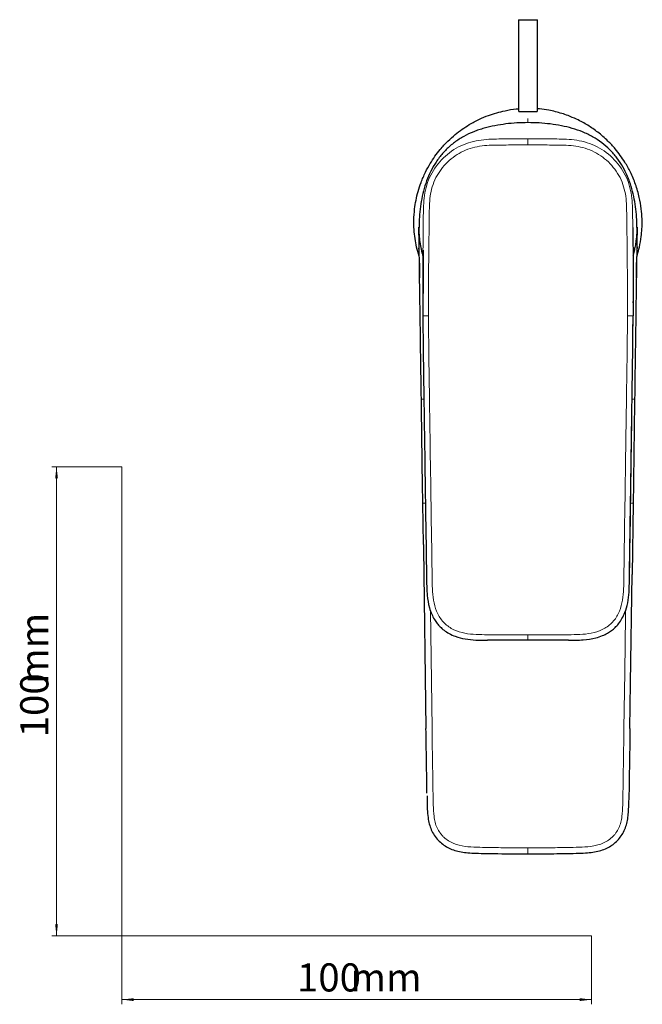
# Model space of a CAD drawing. Units: millimetres. Extents: x 35 to 548, y 37 to 451.
# Drawn here: x 35 to 167, y 37 to 247 of the extents above; entities that cross this region are included whole.
import ezdxf

# ---------------------------------------------------------------- set-up
doc = ezdxf.new("R2010")
doc.units = ezdxf.units.MM
doc.styles.add('SLDTEXTSTYLE0', font='ISOCP3', dxfattribs={"width": 0.96})
doc.dimstyles.new('SLDDIMSTYLE0', dxfattribs={"dimtxt": 6, "dimasz": 2.5, "dimexe": 0, "dimexo": 0.0625, "dimgap": 1.5, "dimtad": 1, "dimrnd": 1e-09, "dimzin": 12, "dimdsep": 46, "dimtxsty": 'SLDTEXTSTYLE0', "dimsah": 1, "dimcen": 0.09, "dimadec": 0, "dimazin": 3, "dimtfac": 1, "dimtofl": 0, "dimtmove": 0, "dimatfit": 3, "dimfxl": 1, "dimfrac": 2, "dimtolj": 1, "dimtzin": 12, "dimarcsym": 0})

# ---------------------------------------------------------------- blocks, each defined once
blk = doc.blocks.new('_D')
at = {"color": 7, "linetype": 'Continuous', "lineweight": 18}
for p, q in [((56.69, 152.03), (41.76, 152.03)), ((42.76, 152.03), (42.76, 52.03)), ((56.69, 52.03), (41.76, 52.03))]:
    blk.add_line(p, q, dxfattribs=at)
for points in [[(42.76, 152.03), (42.46, 149.53), (43.06, 149.53)], [(42.76, 52.03), (43.06, 54.53), (42.46, 54.53)]]:
    blk.add_solid(points, dxfattribs=at)
at = {"color": 7, "linetype": 'Continuous', "lineweight": 18, "char_height": 6, "attachment_point": 1, "rotation": 90, "style": 'SLDTEXTSTYLE0'}
for s, insert in [('mm', (35.03, 105.74)), ('100', (35.03, 94.37))]:
    blk.add_mtext(s, dxfattribs=dict(at, insert=insert))
blk = doc.blocks.new('_D_1')
at = {"color": 7, "linetype": 'Continuous', "lineweight": 18}
for p, q in [((56.69, 52.03), (56.69, 37.46)), ((156.69, 52.03), (156.69, 37.46)), ((56.69, 38.46), (156.69, 38.46))]:
    blk.add_line(p, q, dxfattribs=at)
for points in [[(56.69, 38.46), (59.19, 38.16), (59.19, 38.76)], [(156.69, 38.46), (154.19, 38.76), (154.19, 38.16)]]:
    blk.add_solid(points, dxfattribs=at)
at = {"color": 7, "linetype": 'Continuous', "lineweight": 18, "char_height": 6, "attachment_point": 1, "style": 'SLDTEXTSTYLE0'}
for s, insert in [('100', (93.96, 46.19)), ('mm', (105.34, 46.19))]:
    blk.add_mtext(s, dxfattribs=dict(at, insert=insert))

msp = doc.modelspace()

# ---------------------------------------------------------------- linework, layer by layer
at = {"color": 7, "linetype": 'Continuous', "lineweight": 25}
for p, q in [((141.148, 247.29), (141.148, 234.29)), ((141.148, 247.29), (145.148, 247.29)), ((145.148, 234.29), (145.148, 247.29)), ((141.148, 234.29), (141.148, 230.531)), ((145.148, 230.531), (145.148, 234.29)), ((141.148, 230.531), (141.148, 227.777)), ((145.148, 227.777), (145.148, 230.531)), ((119.922, 197.488), (119.925, 197.431)), ((166.372, 197.431), (166.375, 197.488)), ((120.794, 194.242), (120.754, 184.178)), ((165.543, 186.963), (165.531, 187.26)), ((120.754, 184.178), (120.791, 184.181)), ((165.496, 180.545), (165.543, 184.178)), ((120.874, 135.419), (120.749, 144.245)), ((165.548, 144.245), (165.333, 129.07)), ((121.539, 127.828), (121.54, 127.798)), ((164.757, 127.798), (164.758, 127.828)), ((164.656, 82.456), (164.579, 79.502))]:
    msp.add_line(p, q, dxfattribs=at)
at = {"color": 8, "linetype": 'Continuous', "lineweight": 18}
for p, q in [((143.148, 226.212), (143.148, 225.351)), ((143.148, 221.925), (143.148, 220.598)), ((119.914, 203.054), (119.914, 203.073)), ((120.83, 203.002), (120.794, 194.242)), ((166.383, 203.073), (166.382, 203.054)), ((122.359, 121.427), (122.717, 96.263))]:
    msp.add_line(p, q, dxfattribs=at)
at = {"color": 7, "linetype": 'Continuous', "lineweight": 18}
for p, q in [((56.685, 152.03), (56.685, 52.03)), ((56.685, 52.03), (156.685, 52.03))]:
    msp.add_line(p, q, dxfattribs=at)
at = {"color": 7, "linetype": 'Continuous', "lineweight": 25, "flags": 128}
for points in [[(120.874, 135.416), (120.885, 134.603), (121.431, 96.245)], [(164.866, 96.245), (165.004, 105.887), (165.332, 129.064)]]:
    msp.add_lwpolyline(points, dxfattribs=at)
at = {"color": 8, "linetype": 'Continuous', "lineweight": 18, "flags": 128}
for points in [[(163.58, 96.263), (163.751, 108.263), (163.922, 120.263), (163.939, 121.472)], [(143.148, 115.027), (143.148, 115.042), (143.148, 115.103), (143.148, 115.209), (143.148, 115.355), (143.148, 115.537), (143.148, 115.747), (143.148, 115.979), (143.148, 116.223)], [(143.148, 69.54), (143.148, 69.543), (143.148, 69.603), (143.148, 69.738), (143.148, 69.94), (143.148, 70.197), (143.148, 70.496), (143.148, 70.82)]]:
    msp.add_lwpolyline(points, dxfattribs=at)
at = {"color": 7, "linetype": 'Continuous', "lineweight": 25}
for points, knots in [([(119.951, 196.922), (119.763, 197.553), (119.399, 198.774), (119.068, 200.673), (118.868, 202.585), (118.823, 204.705), (118.966, 206.785), (119.291, 208.838), (119.74, 210.708), (120.398, 212.723), (121.254, 214.714), (122.564, 217.114), (124.153, 219.349), (126.005, 221.362), (128.035, 223.193), (130.275, 224.777), (132.689, 226.063), (135.211, 227.122), (137.849, 227.851), (140.017, 228.238), (140.988, 228.281), (141.148, 228.288)], [0, 0, 0, 0, 0.04546238, 0.08793597, 0.13290617, 0.1781697, 0.23421524, 0.27668877, 0.32165905, 0.3669236, 0.42296714, 0.47113091, 0.55557533, 0.61160349, 0.65977955, 0.74424793, 0.80029015, 0.84845178, 0.93289228, 0.98891807, 1, 1, 1, 1]), ([(141.148, 227.777), (141.149, 227.776), (141.15, 227.77), (141.165, 227.765), (141.193, 227.76), (141.223, 227.755), (141.28, 227.75), (141.383, 227.746), (141.512, 227.744), (141.65, 227.743), (141.769, 227.743), (141.867, 227.743), (141.958, 227.743), (142.064, 227.744), (142.175, 227.745), (142.317, 227.746), (142.512, 227.747), (142.731, 227.748), (142.961, 227.749), (143.1, 227.749), (143.148, 227.749)], [0, 0, 0, 0, 0.029226, 0.1527324, 0.1836763, 0.2145951, 0.3240734, 0.4191033, 0.5146485, 0.610816, 0.6590583, 0.6857646, 0.7392913, 0.7661324, 0.7958318, 0.845725, 0.8862194, 0.9354756, 0.9774103, 1, 1, 1, 1]), ([(143.148, 227.749), (143.234, 227.749), (143.428, 227.749), (143.753, 227.747), (143.982, 227.746), (144.183, 227.744), (144.332, 227.743), (144.484, 227.743), (144.593, 227.743), (144.686, 227.743), (144.75, 227.743), (144.806, 227.744), (144.884, 227.745), (144.949, 227.747), (145.002, 227.75), (145.05, 227.753), (145.087, 227.757), (145.114, 227.761), (145.136, 227.766), (145.148, 227.771), (145.148, 227.777), (145.148, 227.777)], [0, 0, 0, 0, 0.0398375, 0.0896338, 0.175661, 0.2056078, 0.2659228, 0.3271356, 0.3890484, 0.420068, 0.4752456, 0.5028591, 0.5304225, 0.6415616, 0.6694241, 0.6972587, 0.8099563, 0.8383913, 0.8668051, 0.9809185, 1, 1, 1, 1]), ([(166.345, 196.894), (166.38, 196.995), (166.603, 197.624), (166.927, 199.011), (167.258, 200.837), (167.506, 203.558), (167.422, 206.375), (166.876, 209.56), (166.118, 212.192), (165.061, 214.705), (163.645, 217.255), (162.034, 219.473), (160.391, 221.247), (158.803, 222.717), (157.019, 224.101), (155.109, 225.275), (153.337, 226.173), (151.425, 226.978), (149.434, 227.6), (147.406, 228.027), (146.121, 228.246), (145.309, 228.281), (145.148, 228.288)], [0, 0, 0, 0, 0.00738136, 0.04608146, 0.09806952, 0.13539422, 0.23461982, 0.29141401, 0.35821822, 0.42321299, 0.47916808, 0.55932043, 0.61174059, 0.64583666, 0.70867934, 0.76721548, 0.80035991, 0.84573652, 0.91036033, 0.94387926, 0.98892488, 1, 1, 1, 1]), ([(143.148, 225.346), (141.56, 225.346), (139.987, 225.259), (137.658, 224.971), (136.886, 224.848), (135.354, 224.545), (134.593, 224.366), (133.461, 224.048), (133.085, 223.934), (132.337, 223.684), (131.964, 223.548), (130.859, 223.109), (130.149, 222.775), (128.786, 222.022), (128.133, 221.602), (127.2, 220.903), (126.895, 220.657), (126.307, 220.147), (126.024, 219.884), (125.209, 219.069), (124.709, 218.493), (124.019, 217.584), (123.799, 217.273), (123.379, 216.637), (123.178, 216.311), (122.23, 214.66), (121.65, 213.28), (120.98, 211.142), (120.791, 210.418), (120.472, 208.951), (120.343, 208.211), (120.038, 205.99), (119.939, 204.5), (119.953, 203)], [0, 0, 0, 0, 0.125, 0.125, 0.1875, 0.1875, 0.25, 0.25, 0.28125, 0.28125, 0.3125, 0.3125, 0.375, 0.375, 0.4375, 0.4375, 0.46875, 0.46875, 0.5, 0.5, 0.5625, 0.5625, 0.59375, 0.59375, 0.625, 0.625, 0.75, 0.75, 0.8125, 0.8125, 0.875, 0.875, 1, 1, 1, 1]), ([(166.344, 203), (166.358, 204.496), (166.259, 205.974), (165.862, 208.898), (165.56, 210.344), (165.01, 212.124), (164.891, 212.479), (164.634, 213.185), (164.496, 213.537), (164.051, 214.583), (163.718, 215.26), (162.972, 216.572), (162.559, 217.206), (161.642, 218.427), (161.135, 219.016), (159.512, 220.653), (158.285, 221.584), (156.569, 222.545), (156.217, 222.726), (155.507, 223.065), (155.147, 223.222), (154.056, 223.662), (153.312, 223.911), (151.799, 224.342), (151.03, 224.526), (149.473, 224.838), (148.686, 224.964), (146.326, 225.259), (144.741, 225.346), (143.148, 225.346)], [0, 0, 0, 0, 0.125, 0.125, 0.25, 0.25, 0.28125, 0.28125, 0.3125, 0.3125, 0.375, 0.375, 0.4375, 0.4375, 0.5, 0.5, 0.625, 0.625, 0.65625, 0.65625, 0.6875, 0.6875, 0.75, 0.75, 0.8125, 0.8125, 0.875, 0.875, 1, 1, 1, 1]), ([(120.445, 166.421), (120.359, 172.527), (120.27, 178.632), (120.139, 187.79), (120.095, 190.843), (120.007, 196.948), (119.962, 200.001), (119.914, 203.054)], [0, 0, 0, 0, 0.5, 0.5, 0.75, 0.75, 1, 1, 1, 1]), ([(120.83, 196.883), (120.763, 197.116), (120.548, 197.862), (120.296, 199.137), (120.104, 200.434), (120.039, 201.209), (120.017, 201.468)], [0, 0, 0, 0, 0.1525947, 0.4887099, 0.8288818, 1, 1, 1, 1]), ([(165.467, 203.002), (165.504, 199.863), (165.526, 196.728), (165.559, 190.455), (165.553, 187.312), (165.543, 184.178)], [0, 0, 0, 0, 0.5, 0.5, 1, 1, 1, 1]), ([(166.28, 201.468), (166.248, 201.113), (166.186, 200.4), (166.028, 199.317), (165.814, 198.225), (165.639, 197.431), (165.51, 197.007), (165.492, 196.946)], [0, 0, 0, 0, 0.2377639, 0.4763432, 0.7174438, 0.9594047, 1, 1, 1, 1]), ([(166.382, 203.054), (166.334, 200.001), (166.289, 196.948), (166.202, 190.843), (166.158, 187.79), (166.026, 178.632), (165.938, 172.527), (165.852, 166.421)], [0, 0, 0, 0, 0.25, 0.25, 0.5, 0.5, 1, 1, 1, 1]), ([(119.856, 198.624), (119.861, 198.546), (119.871, 198.379), (119.895, 197.955), (119.908, 197.732)], [0, 0, 0, 0, 0.473185, 1, 1, 1, 1]), ([(120.855, 198.144), (120.848, 198.162), (120.832, 198.201), (120.828, 198.003), (120.827, 197.668), (120.829, 197.161), (120.832, 196.235), (120.84, 194.409), (120.889, 191.879), (120.805, 189.308), (120.77, 187.838), (120.755, 187.215)], [0, 0, 0, 0, 0.051257, 0.1126793, 0.17013, 0.2266091, 0.2854464, 0.421163, 0.6385035, 0.8467679, 1, 1, 1, 1]), ([(166.389, 197.732), (166.401, 197.947), (166.43, 198.461), (166.455, 198.824), (166.45, 198.858), (166.448, 198.872)], [0, 0, 0, 0, 0.2885958, 0.6904604, 1, 1, 1, 1]), ([(119.986, 196.213), (119.988, 196.17), (120.003, 195.817), (120.026, 194.99), (120.055, 193.731), (120.068, 192.779), (120.074, 192.286)], [0, 0, 0, 0, 0.03952405, 0.32297277, 0.64991621, 1, 1, 1, 1]), ([(166.223, 192.304), (166.229, 192.745), (166.24, 193.618), (166.268, 194.767), (166.296, 195.719), (166.321, 196.395), (166.334, 196.679), (166.338, 196.781)], [0, 0, 0, 0, 0.2451794, 0.4854346, 0.7013591, 0.8930755, 1, 1, 1, 1]), ([(120.769, 184.181), (120.782, 182.358), (120.808, 178.425), (120.896, 172.097), (121.004, 164.91), (121.123, 156.861), (121.255, 147.951), (121.4, 138.178), (121.501, 131.375), (121.554, 127.83)], [0, 0, 0, 0, 0.0970413, 0.209351, 0.3368817, 0.4797072, 0.6378357, 0.8112668, 1, 1, 1, 1]), ([(164.743, 127.83), (164.768, 129.497), (164.816, 132.752), (164.885, 137.406), (164.947, 141.601), (165.001, 145.224), (165.046, 148.276), (165.085, 150.851), (165.124, 153.482), (165.17, 156.619), (165.229, 160.62), (165.3, 165.402), (165.383, 170.965), (165.477, 177.311), (165.51, 181.804), (165.527, 184.181)], [0, 0, 0, 0, 0.08872174, 0.17330691, 0.24775146, 0.31205533, 0.36621843, 0.41024084, 0.44911506, 0.50626913, 0.57727204, 0.66212377, 0.76082493, 0.8734413, 1, 1, 1, 1]), ([(120.748, 144.245), (120.695, 147.941), (120.644, 151.637), (120.545, 159.029), (120.497, 162.726), (120.445, 166.422)], [0, 0, 0, 0, 0.5, 0.5, 1, 1, 1, 1]), ([(165.852, 166.422), (165.8, 162.726), (165.752, 159.029), (165.653, 151.637), (165.602, 147.941), (165.548, 144.245)], [0, 0, 0, 0, 0.5, 0.5, 1, 1, 1, 1]), ([(164.756, 127.827), (164.902, 137.217), (165.092, 149.338), (165.247, 161.461), (165.282, 164.193)], [0, 0, 0, 0, 0.7745969, 1, 1, 1, 1]), ([(121.554, 127.8), (121.572, 126.743), (121.605, 124.79), (121.997, 122.354), (122.595, 120.649), (123.167, 119.535), (123.769, 118.652), (124.451, 117.868), (125.301, 117.126), (126.387, 116.424), (127.874, 115.753), (129.789, 115.265), (132.098, 115.044), (133.7, 115.043), (134.532, 115.042)], [0, 0, 0, 0, 0.1483552, 0.2742116, 0.3443208, 0.4012061, 0.4496087, 0.4940442, 0.5468194, 0.6074671, 0.6750003, 0.7750997, 0.8832796, 1, 1, 1, 1]), ([(151.765, 115.042), (152.822, 115.044), (154.775, 115.048), (157.216, 115.399), (158.928, 115.965), (160.052, 116.515), (160.945, 117.101), (161.742, 117.767), (162.5, 118.601), (163.222, 119.672), (163.922, 121.146), (164.444, 123.053), (164.705, 125.362), (164.73, 126.967), (164.743, 127.8)], [0, 0, 0, 0, 0.1483682, 0.274104, 0.3440957, 0.4009015, 0.4492744, 0.4937152, 0.546449, 0.6069891, 0.6744969, 0.7746321, 0.8831027, 1, 1, 1, 1]), ([(121.64, 82.456), (121.622, 83.605), (121.607, 84.754), (121.573, 87.052), (121.554, 88.201), (121.498, 91.648), (121.464, 93.946), (121.431, 96.245)], [0, 0, 0, 0, 0.25, 0.25, 0.5, 0.5, 1, 1, 1, 1]), ([(164.866, 96.245), (164.833, 93.946), (164.799, 91.648), (164.743, 88.201), (164.724, 87.052), (164.69, 84.754), (164.675, 83.605), (164.656, 82.456)], [0, 0, 0, 0, 0.5, 0.5, 0.75, 0.75, 1, 1, 1, 1]), ([(121.65, 81.897), (121.654, 81.63), (121.673, 80.497), (121.703, 78.815), (121.881, 76.965), (122.194, 75.58), (122.677, 74.344), (123.356, 73.195), (124.226, 72.184), (125.238, 71.356), (126.359, 70.711), (127.589, 70.234), (128.926, 69.916), (130.432, 69.727), (132.258, 69.649), (133.715, 69.612), (134.597, 69.6), (134.713, 69.599)], [0, 0, 0, 0, 0.0374746, 0.15883, 0.2358054, 0.2974188, 0.3572737, 0.4210686, 0.4835171, 0.5432439, 0.6035656, 0.6640621, 0.7274856, 0.7957268, 0.8764309, 0.9836122, 1, 1, 1, 1]), ([(151.583, 69.609), (152.39, 69.621), (153.808, 69.641), (155.726, 69.718), (157.297, 69.901), (158.678, 70.225), (159.923, 70.709), (161.028, 71.337), (162.001, 72.122), (162.837, 73.067), (163.528, 74.166), (164.037, 75.37), (164.359, 76.659), (164.533, 78.039), (164.572, 78.996), (164.593, 79.5)], [0, 0, 0, 0, 0.1274242, 0.2238731, 0.3027727, 0.3768516, 0.4470854, 0.5129695, 0.576701, 0.643512, 0.7112377, 0.7807621, 0.8489474, 0.9202755, 1, 1, 1, 1]), ([(134.713, 69.603), (135.394, 69.591), (138.205, 69.54), (141.017, 69.541), (143.148, 69.542)], [0, 0, 0, 0, 0.2420532, 1, 1, 1, 1]), ([(143.149, 69.533), (143.42, 69.536), (145.47, 69.555), (148.282, 69.54), (150.821, 69.592), (151.583, 69.608)], [0, 0, 0, 0, 0.0967311, 0.7289782, 1, 1, 1, 1])]:
    msp.add_open_spline(points, degree=3, knots=knots, dxfattribs=at)
at = {"color": 8, "linetype": 'Continuous', "lineweight": 18}
for points, knots in [([(120.829, 203.004), (120.849, 204.386), (120.861, 205.721), (120.92, 207.825), (120.954, 208.545), (121.115, 210.02), (121.244, 210.773), (121.82, 212.975), (122.465, 214.391), (124.167, 216.908), (125.223, 218.024), (127.643, 219.861), (129.011, 220.577), (131.913, 221.514), (133.409, 221.719), (136.281, 221.876), (137.637, 221.881), (140.393, 221.917), (141.771, 221.925), (143.148, 221.925)], [0, 0, 0, 0, 0.125, 0.125, 0.1875, 0.1875, 0.25, 0.25, 0.375, 0.375, 0.5, 0.5, 0.625, 0.625, 0.75, 0.75, 0.875, 0.875, 1, 1, 1, 1]), ([(143.148, 220.598), (141.777, 220.598), (140.405, 220.595), (137.663, 220.577), (136.292, 220.585), (133.538, 220.453), (132.165, 220.267), (129.533, 219.428), (128.291, 218.786), (126.088, 217.124), (125.12, 216.109), (123.568, 213.823), (122.984, 212.543), (122.464, 210.539), (122.347, 209.849), (122.201, 208.474), (122.171, 207.788), (122.121, 205.733), (122.111, 204.37), (122.09, 203.002)], [0, 0, 0, 0, 0.125, 0.125, 0.25, 0.25, 0.375, 0.375, 0.5, 0.5, 0.625, 0.625, 0.75, 0.75, 0.8125, 0.8125, 0.875, 0.875, 1, 1, 1, 1]), ([(143.148, 221.925), (144.512, 221.925), (145.875, 221.917), (148.6, 221.882), (149.941, 221.876), (152.771, 221.729), (154.256, 221.542), (157.209, 220.614), (158.577, 219.911), (161.05, 218.05), (162.102, 216.945), (163.84, 214.384), (164.477, 212.984), (165.255, 209.986), (165.358, 208.502), (165.435, 205.709), (165.448, 204.38), (165.467, 203.004)], [0, 0, 0, 0, 0.125, 0.125, 0.25, 0.25, 0.375, 0.375, 0.5, 0.5, 0.625, 0.625, 0.75, 0.75, 0.875, 0.875, 1, 1, 1, 1]), ([(164.206, 203.002), (164.186, 204.364), (164.175, 205.721), (164.11, 208.449), (164.016, 209.822), (163.313, 212.551), (162.735, 213.816), (161.151, 216.143), (160.188, 217.148), (157.935, 218.83), (156.695, 219.461), (154.015, 220.292), (152.65, 220.462), (149.931, 220.584), (148.575, 220.578), (145.863, 220.595), (144.506, 220.598), (143.148, 220.598)], [0, 0, 0, 0, 0.125, 0.125, 0.25, 0.25, 0.375, 0.375, 0.5, 0.5, 0.625, 0.625, 0.75, 0.75, 0.875, 0.875, 1, 1, 1, 1]), ([(122.091, 203.002), (122.053, 199.868), (122.012, 196.734), (121.957, 190.467), (121.96, 187.334), (121.965, 184.198)], [0, 0, 0, 0, 0.5, 0.5, 1, 1, 1, 1]), ([(164.332, 184.198), (164.337, 187.334), (164.34, 190.467), (164.284, 196.734), (164.244, 199.868), (164.206, 203.002)], [0, 0, 0, 0, 0.5, 0.5, 1, 1, 1, 1]), ([(120.791, 184.181), (120.798, 184.182), (120.813, 184.184), (120.929, 184.187), (121.081, 184.19), (121.276, 184.193), (121.563, 184.196), (121.806, 184.197), (121.965, 184.198)], [0, 0, 0, 0, 0.1303891, 0.2777033, 0.4280341, 0.5783632, 0.725679, 1, 1, 1, 1]), ([(121.965, 184.2), (121.987, 179.505), (122.053, 174.809), (122.191, 165.42), (122.261, 160.725), (122.469, 146.64), (122.607, 137.251), (122.745, 127.861)], [0, 0, 0, 0, 0.25, 0.25, 0.5, 0.5, 1, 1, 1, 1]), ([(163.552, 127.861), (163.69, 137.251), (163.828, 146.64), (164.036, 160.725), (164.105, 165.42), (164.244, 174.809), (164.31, 179.504), (164.331, 184.2)], [0, 0, 0, 0, 0.5, 0.5, 0.75, 0.75, 1, 1, 1, 1]), ([(164.331, 184.2), (164.481, 184.199), (164.641, 184.198), (164.946, 184.195), (165.09, 184.193), (165.325, 184.189), (165.416, 184.187), (165.527, 184.182), (165.548, 184.18), (165.543, 184.178)], [0, 0, 0, 0, 0.25, 0.25, 0.5, 0.5, 0.75, 0.75, 1, 1, 1, 1]), ([(120.445, 166.422), (120.463, 166.422), (120.5, 166.423), (120.718, 166.426), (120.922, 166.429), (120.981, 166.429)], [0, 0, 0, 0, 0.4145257, 0.8290454, 1, 1, 1, 1]), ([(165.852, 166.421), (165.833, 166.422), (165.797, 166.422), (165.578, 166.425), (165.373, 166.428), (165.312, 166.429)], [0, 0, 0, 0, 0.4129221, 0.8258434, 1, 1, 1, 1]), ([(120.748, 144.245), (120.768, 144.245), (120.806, 144.246), (121.031, 144.249), (121.243, 144.252), (121.31, 144.253)], [0, 0, 0, 0, 0.40547392, 0.81095025, 1, 1, 1, 1]), ([(165.548, 144.245), (165.529, 144.245), (165.49, 144.246), (165.269, 144.249), (165.063, 144.252), (165.001, 144.253)], [0, 0, 0, 0, 0.4111121, 0.8222312, 1, 1, 1, 1]), ([(122.746, 127.83), (122.772, 126.213), (122.804, 124.58), (123.307, 122.198), (123.564, 121.408), (124.292, 119.943), (124.773, 119.254), (125.936, 118.114), (126.634, 117.648), (128.111, 116.947), (128.907, 116.703), (131.301, 116.238), (132.918, 116.23), (134.529, 116.227)], [0, 0, 0, 0, 0.25, 0.25, 0.375, 0.375, 0.5, 0.5, 0.625, 0.625, 0.75, 0.75, 1, 1, 1, 1]), ([(151.768, 116.227), (153.383, 116.23), (155.025, 116.24), (157.415, 116.71), (158.209, 116.956), (159.686, 117.662), (160.383, 118.132), (161.542, 119.276), (162.017, 119.963), (162.74, 121.427), (162.994, 122.213), (163.496, 124.604), (163.525, 126.219), (163.551, 127.83)], [0, 0, 0, 0, 0.25, 0.25, 0.375, 0.375, 0.5, 0.5, 0.625, 0.625, 0.75, 0.75, 1, 1, 1, 1]), ([(122.717, 96.263), (122.749, 93.965), (122.783, 91.667), (122.839, 88.221), (122.858, 87.072), (122.893, 84.774), (122.907, 83.625), (122.926, 82.476)], [0, 0, 0, 0, 0.5, 0.5, 0.75, 0.75, 1, 1, 1, 1]), ([(163.371, 82.476), (163.39, 83.625), (163.404, 84.774), (163.438, 87.072), (163.457, 88.221), (163.513, 91.667), (163.547, 93.965), (163.58, 96.263)], [0, 0, 0, 0, 0.25, 0.25, 0.5, 0.5, 1, 1, 1, 1]), ([(122.925, 82.476), (122.939, 81.643), (122.954, 80.808), (123, 79.141), (123.03, 78.306), (123.194, 77.064), (123.269, 76.655), (123.429, 76.054), (123.49, 75.856), (123.631, 75.463), (123.71, 75.268), (123.973, 74.699), (124.18, 74.34), (124.538, 73.836), (124.666, 73.673), (124.939, 73.36), (125.085, 73.208), (125.544, 72.778), (125.874, 72.526), (126.577, 72.084), (126.953, 71.892), (128.109, 71.417), (128.918, 71.232), (130.575, 71.008), (131.407, 70.969), (133.072, 70.909), (133.904, 70.891), (134.738, 70.876)], [0, 0, 0, 0, 0.125, 0.125, 0.25, 0.25, 0.3125, 0.3125, 0.34375, 0.34375, 0.375, 0.375, 0.4375, 0.4375, 0.46875, 0.46875, 0.5, 0.5, 0.5625, 0.5625, 0.625, 0.625, 0.75, 0.75, 0.875, 0.875, 1, 1, 1, 1]), ([(151.559, 70.876), (152.387, 70.891), (153.217, 70.909), (154.874, 70.968), (155.701, 71.007), (156.935, 71.171), (157.344, 71.244), (158.159, 71.444), (158.558, 71.57), (159.328, 71.885), (159.702, 72.073), (160.414, 72.519), (160.744, 72.771), (161.198, 73.195), (161.343, 73.344), (161.618, 73.658), (161.749, 73.823), (162.115, 74.336), (162.322, 74.696), (162.672, 75.453), (162.814, 75.853), (163.028, 76.658), (163.103, 77.066), (163.266, 78.301), (163.296, 79.138), (163.331, 80.39), (163.341, 80.807), (163.353, 81.433), (163.357, 81.642), (163.365, 82.059), (163.368, 82.269), (163.371, 82.476)], [0, 0, 0, 0, 0.125, 0.125, 0.25, 0.25, 0.3125, 0.3125, 0.375, 0.375, 0.4375, 0.4375, 0.5, 0.5, 0.53125, 0.53125, 0.5625, 0.5625, 0.625, 0.625, 0.6875, 0.6875, 0.75, 0.75, 0.875, 0.875, 0.9375, 0.9375, 0.96875, 0.96875, 1, 1, 1, 1]), ([(134.738, 70.876), (136.139, 70.851), (137.541, 70.836), (140.345, 70.82), (141.747, 70.82), (143.148, 70.82)], [0, 0, 0, 0, 0.5, 0.5, 1, 1, 1, 1]), ([(143.148, 70.82), (144.55, 70.82), (145.952, 70.82), (148.756, 70.836), (150.157, 70.851), (151.559, 70.876)], [0, 0, 0, 0, 0.5, 0.5, 1, 1, 1, 1])]:
    msp.add_open_spline(points, degree=3, knots=knots, dxfattribs=at)
at = {"color": 7, "linetype": 'Continuous', "lineweight": 25}
for points in [[(120.017, 201.468), (119.979, 201.978), (119.958, 202.489), (119.953, 203)], [(166.344, 203), (166.339, 202.489), (166.318, 201.978), (166.28, 201.468)], [(143.148, 115.027), (140.278, 115.027), (137.408, 115.027), (134.538, 115.027)], [(151.759, 115.027), (148.889, 115.027), (146.019, 115.027), (143.148, 115.027)]]:
    msp.add_open_spline(points, degree=3, dxfattribs=at)
at = {"color": 8, "linetype": 'Continuous', "lineweight": 18}
for points in [[(134.535, 116.227), (137.406, 116.224), (140.277, 116.223), (143.148, 116.223)], [(143.148, 116.223), (146.02, 116.223), (148.891, 116.224), (151.762, 116.227)]]:
    msp.add_open_spline(points, degree=3, dxfattribs=at)

# ---------------------------------------------------------------- dimensions: what is measured, and where the dimension line sits
at = {"color": 7, "linetype": 'Continuous', "lineweight": 18}
dim = msp.add_linear_dim(base=(42.761, 52.03), p1=(56.685, 152.03), p2=(56.685, 52.03), angle=90, text='<>mm', dimstyle='SLDDIMSTYLE0', dxfattribs=at)
dim.commit()
dim.dimension.update_dxf_attribs({"geometry": '_D', "text_midpoint": (42.761, 105.447), "dimtype": 160})
dim = msp.add_linear_dim(base=(156.685, 38.46), p1=(56.685, 52.03), p2=(156.685, 52.03), text='<>mm', dimstyle='SLDDIMSTYLE0', dxfattribs=at)
dim.commit()
dim.dimension.update_dxf_attribs({"geometry": '_D_1', "text_midpoint": (105.042, 38.46), "dimtype": 160})

doc.saveas('drawing.dxf')
